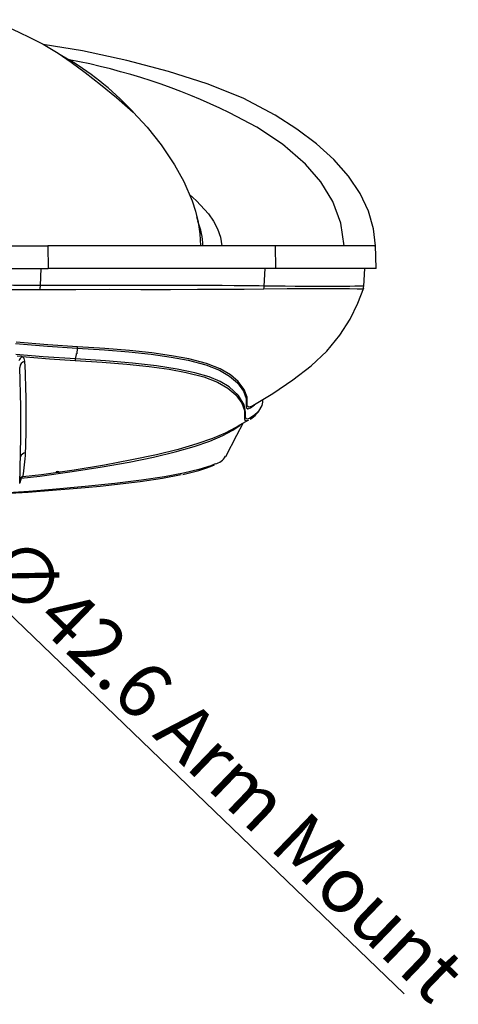
# Model space of a CAD drawing. Units: millimetres. Extents: x -595 to 7902, y -3776 to -2050.
# Drawn here: x 1515 to 1631, y -3057 to -2797 of the extents above; entities that cross this region are included whole.
import ezdxf

# ---------------------------------------------------------------- set-up
doc = ezdxf.new("R2010")
doc.units = ezdxf.units.MM
doc.header["$LTSCALE"] = 2.5
doc.linetypes.add('SLD-Solid', pattern=[0])
doc.styles.get("Standard").update_dxf_attribs({"font": 'txt', "width": 0.95, "height": 14.6})
doc.dimstyles.new('ISO-25', dxfattribs={"dimtxt": 2.5, "dimasz": 2.5, "dimexe": 1.25, "dimexo": 2, "dimtad": 1, "dimdec": 4, "dimdsep": 46, "dimtxsty": 'Standard', "dimcen": 0, "dimadec": 3, "dimazin": 2, "dimtfac": 1, "dimtdec": 4, "dimtmove": 0, "dimatfit": 3, "dimfxl": 1, "dimarcsym": 0})

# ---------------------------------------------------------------- blocks, each defined once
blk = doc.blocks.new('*D52')
at = {"color": 132, "lineweight": -2}
for p, q in [((1437.15, -2881.92), (1434.99, -2879.84)), ((1439.31, -2884), (1470, -2913.55)), ((1616.31, -3054.43), (1472.16, -2915.63))]:
    blk.add_line(p, q, dxfattribs=at)
at = {"color": 132}
for points in [[(1437.5, -2881.56), (1436.81, -2882.28), (1439.31, -2884)], [(1472.51, -2915.27), (1471.82, -2915.99), (1470, -2913.55)]]:
    blk.add_solid(points, dxfattribs=at)
at = {"layer": 'Defpoints', "color": 0}
for p in [(1439.31, -2884), (1470, -2913.55)]:
    blk.add_point(p, dxfattribs=at)
at = {"color": 0, "insert": (1567.53, -2996.05), "char_height": 14.6, "attachment_point": 5, "rotation": 316.0817}
blk.add_mtext('∅42.6 Arm Mount', dxfattribs=at)

msp = doc.modelspace()

# ---------------------------------------------------------------- linework, layer by layer
at = {"color": 7, "linetype": 'SLD-Solid', "lineweight": 25}
for p, q in [((1562.451, -2856.771), (1522.134, -2856.771)), ((1522.134, -2856.771), (1522.233, -2862.771)), ((1563.083, -2856.771), (1562.451, -2856.771)), ((1568.075, -2856.771), (1563.083, -2856.771)), ((1582.153, -2856.771), (1568.075, -2856.771)), ((1582.153, -2856.771), (1582.299, -2862.771)), ((1600.396, -2856.771), (1582.153, -2856.771)), ((1603.472, -2856.771), (1600.396, -2856.771)), ((1608.437, -2856.771), (1603.472, -2856.771)), ((1608.858, -2862.771), (1608.697, -2856.624)), ((1495.441, -2862.771), (1522.233, -2862.771)), ((1582.299, -2862.771), (1522.233, -2862.771)), ((1608.858, -2862.771), (1582.299, -2862.771)), ((1605.611, -2867.388), (1605.853, -2862.771)), ((1605.471, -2868.151), (1605.611, -2867.388)), ((1529.868, -2883.801), (1529.805, -2885.26)), ((1515.359, -2886.041), (1514.044, -2885.94)), ((1529.472, -2886.651), (1529.472, -2886.652)), ((1578.904, -2898.085), (1578.946, -2897.394)), ((1514.682, -2919.596), (1514.984, -2907.527)), ((1514.713, -2918.353), (1515.034, -2918.181)), ((1515.514, -2917.77), (1515.498, -2917.841))]:
    msp.add_line(p, q, dxfattribs=at)
at = {"color": 8, "linetype": 'SLD-Solid', "lineweight": 25}
for p, q in [((1608.438, -2856.771), (1608.701, -2856.771)), ((1520.188, -2867.234), (1520.336, -2862.771)), ((1579.296, -2867.405), (1579.52, -2862.771)), ((1515.034, -2918.181), (1514.687, -2919.387))]:
    msp.add_line(p, q, dxfattribs=at)
at = {"color": 7, "linetype": 'SLD-Solid', "lineweight": 25, "flags": 128}
for points in [[(1507.661, -2797.023), (1508.136, -2797.258), (1509.586, -2797.97), (1512.004, -2799.148), (1514.443, -2800.327), (1517.403, -2801.736), (1520.867, -2803.525), (1524.806, -2805.903), (1528.281, -2808.263), (1532.025, -2811.01), (1536.023, -2814.12), (1540.255, -2817.561), (1544.672, -2821.461), (1548.385, -2825.406), (1552.043, -2830.049), (1555.584, -2835.345), (1558.078, -2839.801), (1560.235, -2844.853), (1561.111, -2847.626), (1561.8, -2850.558), (1562.259, -2853.623), (1562.451, -2856.771)], [(1608.701, -2856.771), (1608.203, -2852.272), (1606.866, -2847.606), (1604.638, -2842.926), (1601.553, -2838.358), (1597.688, -2833.979), (1593.125, -2829.828), (1587.936, -2825.921), (1582.186, -2822.245), (1573.697, -2817.749), (1564.253, -2813.929), (1553.967, -2810.712), (1542.987, -2807.802), (1531.315, -2805.279), (1520.911, -2803.551)], [(1524.365, -2805.637), (1524.933, -2805.938), (1527.723, -2807.589)], [(1600.394, -2856.771), (1599.562, -2850.739), (1597.44, -2845.029), (1594.24, -2839.843), (1590.244, -2835.237), (1584.081, -2829.935), (1577.304, -2825.44), (1570.129, -2821.606)], [(1561.806, -2850.254), (1561.633, -2849.697), (1561.489, -2849.102)], [(1520.188, -2867.234), (1513.028, -2867.21), (1505.435, -2867.186), (1497.466, -2867.162)], [(1497.544, -2868.344), (1500.898, -2868.337), (1504.186, -2868.328), (1507.409, -2868.316), (1510.096, -2868.305), (1511.899, -2868.3), (1514.297, -2868.294), (1516.837, -2868.291), (1518.742, -2868.291), (1520.021, -2868.293)], [(1520.021, -2868.293), (1529.5, -2868.264), (1538.395, -2868.26), (1546.721, -2868.268), (1554.488, -2868.266), (1561.661, -2868.247), (1568.177, -2868.214), (1574.015, -2868.182), (1579.174, -2868.132)], [(1579.296, -2867.405), (1577.941, -2867.377), (1576.201, -2867.351), (1574.032, -2867.328), (1571.38, -2867.308), (1568.187, -2867.29), (1564.386, -2867.274), (1559.907, -2867.261), (1554.677, -2867.25), (1554.193, -2867.25), (1553.657, -2867.249), (1553.068, -2867.249), (1552.424, -2867.249), (1551.726, -2867.249), (1550.971, -2867.249), (1550.158, -2867.249), (1549.286, -2867.249), (1546.151, -2867.252), (1542.378, -2867.255), (1538.422, -2867.26), (1534.117, -2867.264), (1530.268, -2867.265), (1526.92, -2867.262), (1524.086, -2867.256), (1521.834, -2867.247), (1520.188, -2867.234)], [(1575.811, -2899.259), (1581.599, -2895.816), (1586.891, -2892.206), (1591.692, -2888.49), (1595.865, -2884.567), (1599.28, -2880.395), (1601.994, -2876.137), (1604.066, -2871.915), (1605.573, -2867.829)], [(1529.987, -2883.47), (1522.143, -2882.905), (1513.743, -2882.217)], [(1513.619, -2882.572), (1522.016, -2883.247), (1529.868, -2883.801)], [(1529.472, -2886.652), (1520.868, -2886.069), (1513.64, -2885.516)], [(1515.359, -2886.04), (1522.531, -2886.592), (1529.301, -2887.039)], [(1516.051, -2887.235), (1515.899, -2886.564), (1515.359, -2886.041)], [(1529.301, -2887.039), (1529.429, -2886.847), (1529.472, -2886.652)], [(1529.472, -2886.651), (1529.649, -2885.457), (1529.689, -2885.314), (1529.718, -2885.248), (1529.738, -2885.228), (1529.759, -2885.218), (1529.773, -2885.219), (1529.786, -2885.226), (1529.797, -2885.24), (1529.805, -2885.26)], [(1578.813, -2898.081), (1578.699, -2898.992), (1577.74, -2900.464), (1576.548, -2901.596), (1575.389, -2902.423), (1574.645, -2902.561), (1574.324, -2902.003), (1574.386, -2900.738), (1574.003, -2898.767), (1572.537, -2896.325), (1570.026, -2894.048), (1567.677, -2892.652), (1564.708, -2891.399), (1560.951, -2890.287), (1556.33, -2889.313), (1550.828, -2888.466), (1544.488, -2887.744), (1537.388, -2887.143), (1529.472, -2886.651)], [(1574.515, -2897.86), (1574.506, -2898.617), (1574.515, -2898.788)], [(1576.086, -2899.087), (1575.949, -2899.191), (1575.911, -2899.203)], [(1576.063, -2899.317), (1576.759, -2898.794), (1577.015, -2898.543)], [(1571.6, -2904.853), (1572.861, -2904.099), (1575.256, -2902.765)], [(1575.222, -2902.779), (1575.23, -2902.777), (1575.253, -2902.76)], [(1569.156, -2912.427), (1572.095, -2906.755), (1573.736, -2903.611)], [(1471.369, -2923.546), (1472.357, -2923.534), (1479.919, -2923.396), (1488.051, -2923.19), (1495.881, -2922.927), (1503.411, -2922.609), (1510.53, -2922.239), (1516.946, -2921.834), (1523.348, -2921.358), (1527.776, -2920.992), (1531.981, -2920.615), (1535.961, -2920.226), (1539.717, -2919.826), (1546.542, -2918.994), (1552.435, -2918.123), (1557.35, -2917.22)], [(1515.498, -2917.841), (1515.251, -2917.964), (1515.034, -2918.18)]]:
    msp.add_lwpolyline(points, dxfattribs=at)
at = {"color": 8, "linetype": 'SLD-Solid', "lineweight": 25, "flags": 128}
for points in [[(1559.49, -2843.108), (1561.402, -2844.876), (1564.544, -2848.312), (1565.886, -2850.215), (1566.984, -2852.268), (1567.742, -2854.468), (1568.061, -2856.771)], [(1495.444, -2856.771), (1504.741, -2856.771), (1513.72, -2856.771), (1522.134, -2856.771)], [(1579.174, -2868.132), (1585.335, -2868.084), (1590.681, -2868.055), (1595.219, -2868.041), (1598.942, -2868.048), (1601.813, -2868.08), (1603.848, -2868.117), (1605.067, -2868.139), (1605.471, -2868.151), (1605.471, -2868.151)], [(1605.61, -2867.388), (1605.464, -2867.408), (1605.017, -2867.427), (1604.273, -2867.445), (1603.23, -2867.461), (1601.891, -2867.477), (1600.256, -2867.491), (1598.411, -2867.503), (1596.666, -2867.508), (1594.575, -2867.506), (1593.964, -2867.505), (1593.325, -2867.503), (1592.658, -2867.501), (1591.961, -2867.498), (1591.234, -2867.495), (1590.349, -2867.492), (1587.449, -2867.477), (1584.834, -2867.462), (1582.606, -2867.446), (1580.846, -2867.43), (1579.938, -2867.418), (1579.296, -2867.405)], [(1529.869, -2883.802), (1537.052, -2884.24), (1543.56, -2884.773), (1549.431, -2885.403), (1554.665, -2886.143), (1559.213, -2886.995), (1563.875, -2888.219), (1567.453, -2889.625), (1570.148, -2891.199), (1572.217, -2892.944), (1573.793, -2895.137), (1574.525, -2897.146), (1574.515, -2897.86)], [(1575.911, -2899.203), (1575.213, -2899.434), (1574.812, -2899.111), (1574.756, -2898.221), (1574.769, -2896.762), (1574.034, -2894.758), (1572.452, -2892.57), (1570.373, -2890.831), (1567.663, -2889.266), (1564.068, -2887.872), (1559.386, -2886.658), (1554.824, -2885.814), (1549.578, -2885.08), (1543.696, -2884.452), (1537.178, -2883.916), (1529.987, -2883.471)], [(1529.301, -2887.039), (1536.473, -2887.481), (1543.003, -2888.013), (1548.932, -2888.646), (1554.186, -2889.382), (1558.712, -2890.219), (1563.358, -2891.422), (1566.947, -2892.807), (1569.671, -2894.377), (1571.753, -2896.124), (1573.347, -2898.293), (1574.09, -2900.31), (1574.096, -2901.767), (1574.125, -2902.661), (1574.507, -2902.996), (1575.222, -2902.779)], [(1574.515, -2898.788), (1574.554, -2899.513), (1574.952, -2899.84), (1575.687, -2899.6), (1576.063, -2899.317)], [(1515.034, -2918.18), (1520.005, -2917.598), (1528.549, -2916.426), (1536.457, -2915.18), (1543.627, -2913.896), (1550.071, -2912.567), (1555.796, -2911.189), (1560.778, -2909.769), (1564.962, -2908.332), (1568.356, -2906.901), (1571.007, -2905.502), (1572.926, -2904.15), (1573.056, -2903.991)], [(1571.698, -2904.787), (1571.636, -2904.831), (1569.008, -2906.232), (1565.653, -2907.659), (1561.504, -2909.101), (1556.535, -2910.544), (1550.795, -2911.962), (1544.299, -2913.345), (1537.06, -2914.691), (1529.082, -2915.999), (1520.461, -2917.233), (1515.492, -2917.842)], [(1566.313, -2914.368), (1565.188, -2914.866), (1562.037, -2915.857), (1557.962, -2916.829), (1552.909, -2917.774), (1546.864, -2918.687), (1539.856, -2919.565), (1532.009, -2920.392), (1523.351, -2921.167), (1517.082, -2921.653), (1510.307, -2922.099), (1503.093, -2922.489), (1501.327, -2922.566)], [(1515.498, -2917.841), (1514.864, -2918.068), (1514.717, -2918.187)]]:
    msp.add_lwpolyline(points, dxfattribs=at)
at = {"color": 7, "linetype": 'SLD-Solid', "lineweight": 25}
for centre, radius, start, end in [((1487.154, -2874.507), 78.255, 42.17271, 58.77498), ((1496.216, -2974.062), 169.429, 64.13499, 79.28278), ((1545.858, -2856.968), 17.226, 0.65557, 22.7588), ((1515.686, -2867.067), 4.505, 344.2009, 357.86996), ((1576.075, -2867.238), 3.226, 343.90783, 357.03097), ((1530.478, -2883.833), 0.609, 143.58709, 177.05486), ((1516.648, -2888.014), 2.356, 123.1627, 159.00549), ((1516.493, -2888.996), 1.815, 104.10444, 176.17975), ((1230.325, -2901.548), 286.084, 358.02521, 2.86771), ((1572.432, -2896.769), 6.566, 298.21779, 336.97767), ((1466.239, -2908.928), 50.062, 349.82713, 357.16253), ((1565.446, -2910.258), 4.201, 281.90816, 329.61626), ((1550.965, -2879.02), 38.729, 280.15402, 293.04414), ((1524.766, -2917.731), 1.315, 76.81194, 108.92788), ((1523.827, -2920.574), 4.118, 69.82008, 82.84564), ((1524.511, -2917.036), 0.806, 23.93696, 46.44946)]:
    msp.add_arc(centre, radius, start, end, dxfattribs=at)
at = {"color": 8, "linetype": 'SLD-Solid', "lineweight": 25}
for centre, radius, start, end in [((1174.645, -2903.564), 340.354, 359.33281, 2.47356), ((1516.656, -2913.344), 1.982, 102.13329, 155.01066), ((1515.862, -2919.739), 2, 100.03938, 124.8529)]:
    msp.add_arc(centre, radius, start, end, dxfattribs=at)

# ---------------------------------------------------------------- dimensions: what is measured, and where the dimension line sits
dim = msp.add_diameter_dim_2p(p1=(1439.315, -2883.997), p2=(1470.001, -2913.546), text='<> Arm Mount', dimstyle='ISO-25', override={"dimtxt": 14.6, "dimasz": 3, "dimgap": 0.7, "dimdec": 2, "dimclrd": 132, "dimclre": 132, "dimadec": 2, "dimtdec": 2, "dimtfillclr": 4})
dim.commit()
dim.dimension.update_dxf_attribs({"geometry": '*D52', "text_midpoint": (1561.829, -3001.971), "dimtype": 163})

doc.saveas('drawing.dxf')
